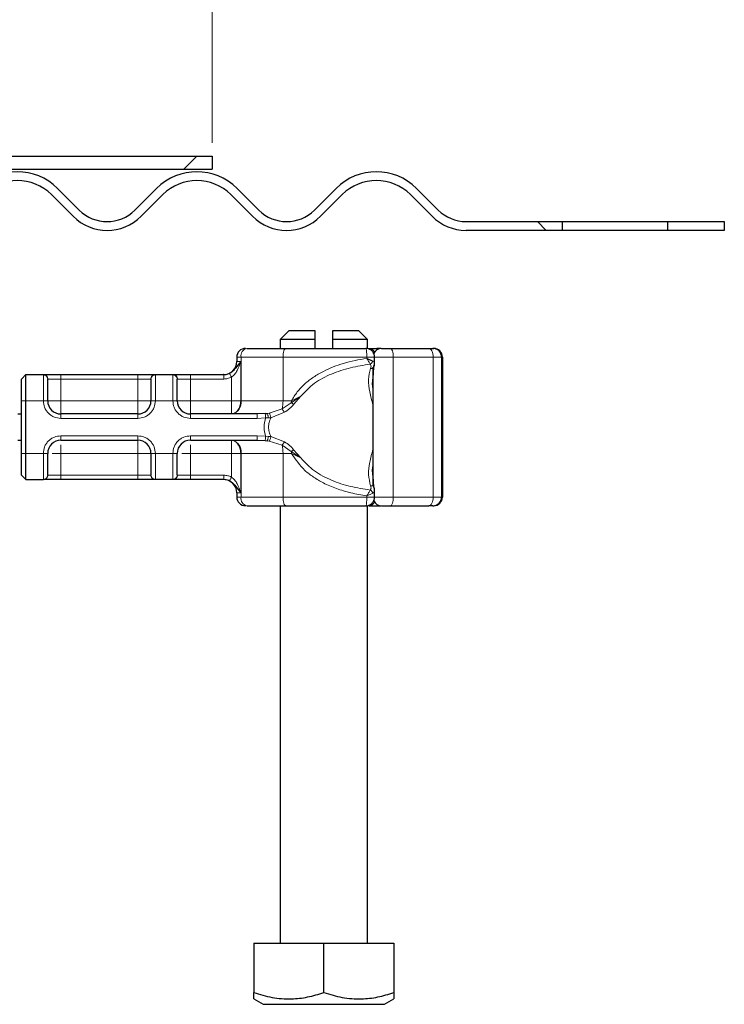
# Model space of a CAD drawing. Units: millimetres. Extents: x 0 to 420, y 0 to 297.
# Drawn here: x 372 to 388, y 218 to 240 of the extents above; entities that cross this region are included whole.
import ezdxf

# ---------------------------------------------------------------- set-up
doc = ezdxf.new("R2010")
doc.units = ezdxf.units.MM
doc.styles.add('SLDTEXTSTYLE0', font='TXT', dxfattribs={"width": 0.605})
doc.dimstyles.new('SLDDIMSTYLE0', dxfattribs={"dimtxt": 2.568319, "dimasz": 2.5, "dimexe": 0, "dimexo": 0.0625, "dimgap": 0.64208, "dimtad": 1, "dimlfac": 5, "dimrnd": 1e-09, "dimzin": 12, "dimdsep": 46, "dimtxsty": 'SLDTEXTSTYLE0', "dimsah": 1, "dimcen": 0.09, "dimadec": 0, "dimazin": 3, "dimtfac": 1, "dimtdec": 3, "dimtofl": 0, "dimtmove": 0, "dimatfit": 3, "dimfxl": 0, "dimfrac": 2, "dimtolj": 1, "dimtzin": 12, "dimarcsym": 0})
pattern_1 = [(135, (0, 0), (-13.4704, -13.4704), []), (135, (-2e-14, 4.49), (-13.4704, -13.4704), []), (135, (-3e-14, 8.98), (-13.4704, -13.4704), []), (135, (-5e-14, 13.47), (-13.4704, -13.4704), [])]

# ---------------------------------------------------------------- blocks, each defined once
blk = doc.blocks.new('_D_14')
at = {"color": 7, "linetype": 'Continuous', "lineweight": 0}
for p, q in [((366.639, 239.494), (366.639, 249.188)), ((376.639, 237.394), (376.639, 249.188)), ((366.639, 248.188), (376.639, 248.188))]:
    blk.add_line(p, q, dxfattribs=at)
at = {"color": 7, "linetype": 'Continuous', "lineweight": 18}
for points in [[(366.639, 248.188), (369.139, 247.813), (369.139, 248.563)], [(376.639, 248.188), (374.139, 248.563), (374.139, 247.813)]]:
    blk.add_solid(points, dxfattribs=at)
at = {"color": 7, "linetype": 'Continuous', "lineweight": 18, "insert": (369.679, 251.598), "char_height": 2.6458, "attachment_point": 1, "style": 'SLDTEXTSTYLE0'}
blk.add_mtext('50', dxfattribs=at)

msp = doc.modelspace()

# ---------------------------------------------------------------- hatches: boundary and pattern name
at = {"linetype": 'Continuous', "lineweight": 18}
h = msp.add_hatch(dxfattribs=at)
h.set_pattern_fill('DIN 201 Stahl und Stahlguss', style=0, pattern_type=2)
h.set_pattern_definition([(45, (0, 0), (-13.4704, 13.4704), []), (45, (4.49, 0), (-13.4704, 13.4704), []), (45, (8.98, 0), (-13.4704, 13.4704), []), (45, (13.47, 0), (-13.4704, 13.4704), [])])
edge = h.paths.add_edge_path(flags=0)
edge.add_line((366.939, 236.7939), (376.639, 236.7939))
edge.add_line((376.639, 236.7939), (376.639, 237.0939))
edge.add_line((376.639, 237.0939), (366.939, 237.0939))
edge.add_arc((366.939, 237.3939), 0.3, 180, 270, ccw=False)
edge.add_line((366.639, 237.3939), (366.639, 239.1939))
edge.add_arc((365.739, 239.1939), 0.9, 0, 90)
edge.add_line((365.739, 240.0939), (364.539, 240.0939))
edge.add_arc((364.539, 239.1939), 0.9, 90, 180)
edge.add_line((363.639, 239.1939), (363.639, 236.4939))
edge.add_arc((363.039, 236.4939), 0.6, 270, 360, ccw=False)
edge.add_line((363.039, 235.8939), (361.739, 235.8939))
edge.add_arc((361.739, 234.9939), 0.9, 90, 180)
edge.add_line((360.839, 234.9939), (360.839, 231.4689))
edge.add_spline(control_points=[(360.839, 231.4689), (360.839, 231.2425), (360.7994, 231.0129), (360.7236, 230.7995)], knot_values=[0, 0, 0, 0, 0.0033967, 0.0033967, 0.0033967, 0.0033967], weights=[1, 1, 1, 1], degree=3, periodic=0)
edge.add_ellipse((361.289, 230.5986), major_axis=(0, -0.6001), ratio=0.9997888, start_angle=250.43985, end_angle=270)
edge.add_line((360.689, 230.5986), (360.689, 228.6939))
edge.add_arc((360.389, 228.6939), 0.3, -35.65909, 0, ccw=False)
edge.add_spline(control_points=[(360.6327, 228.519), (360.6099, 228.4872), (360.5907, 228.4524), (360.5759, 228.4161), (360.5655, 228.3904), (360.5571, 228.3638), (360.5511, 228.3368), (360.5431, 228.301), (360.539, 228.2642), (360.539, 228.2276)], knot_values=[0, 0, 0, 0, 0.0005881, 0.0005881, 0.0005881, 0.0010021, 0.0010021, 0.0010021, 0.001551, 0.001551, 0.001551, 0.001551], weights=[1, 1, 1, 1, 1, 1, 1, 1, 1, 1], degree=3, periodic=0)
edge.add_line((360.539, 228.2276), (360.539, 226.1939))
edge.add_line((360.539, 226.1939), (360.839, 226.1939))
edge.add_line((360.839, 226.1939), (360.839, 228.2276))
edge.add_spline(control_points=[(360.839, 228.2276), (360.839, 228.2378), (360.8398, 228.2481), (360.8414, 228.2582), (360.8426, 228.2659), (360.8442, 228.2736), (360.8463, 228.2811), (360.8484, 228.2886), (360.8509, 228.296), (360.8539, 228.3032), (360.8568, 228.3105), (360.8602, 228.3175), (360.864, 228.3244), (360.8678, 228.3312), (360.8719, 228.3378), (360.8765, 228.3442)], knot_values=[0, 0, 0, 0, 0.0001536, 0.0001536, 0.0001536, 0.0002705, 0.0002705, 0.0002705, 0.0003875, 0.0003875, 0.0003875, 0.0005044, 0.0005044, 0.0005044, 0.0006214, 0.0006214, 0.0006214, 0.0006214], weights=[1, 1, 1, 1, 1, 1, 1, 1, 1, 1, 1, 1, 1, 1, 1, 1], degree=3, periodic=0)
edge.add_arc((360.389, 228.6939), 0.6, 324.34091, 360)
edge.add_line((360.989, 228.6939), (360.989, 231.3384))
edge.add_spline(control_points=[(360.989, 231.3384), (361.0048, 231.3502), (361.0222, 231.36), (361.0402, 231.3679), (361.0592, 231.3763), (361.079, 231.3828), (361.099, 231.3882), (361.1119, 231.3917), (361.1248, 231.3947), (361.1379, 231.3974)], knot_values=[0.0000263, 0.0000263, 0.0000263, 0.0000263, 0.0003219, 0.0003219, 0.0003219, 0.0006317, 0.0006317, 0.0006317, 0.0008302, 0.0008302, 0.0008302, 0.0008302], weights=[1, 1, 1, 1, 1, 1, 1, 1, 1, 1], degree=3, periodic=0)
edge.add_spline(control_points=[(361.1379, 231.3974), (361.1386, 231.4212), (361.139, 231.4451), (361.139, 231.4689)], knot_values=[0.0030782, 0.0030782, 0.0030782, 0.0030782, 0.0034328, 0.0034328, 0.0034328, 0.0034328], weights=[1, 1, 1, 1], degree=3, periodic=0)
edge.add_line((361.139, 231.4689), (361.139, 234.9939))
edge.add_arc((361.739, 234.9939), 0.6, 90, 180, ccw=False)
edge.add_line((361.739, 235.5939), (363.039, 235.5939))
edge.add_arc((363.039, 236.4939), 0.9, 270, 360)
edge.add_line((363.939, 236.4939), (363.939, 239.1939))
edge.add_arc((364.539, 239.1939), 0.6, 90, 180, ccw=False)
edge.add_line((364.539, 239.7939), (365.739, 239.7939))
edge.add_arc((365.739, 239.1939), 0.6, 0, 90, ccw=False)
edge.add_line((366.339, 239.1939), (366.339, 237.3939))
edge.add_arc((366.939, 237.3939), 0.6, 180, 270)
h = msp.add_hatch(dxfattribs=at)
h.set_pattern_fill('DIN 201 Stahl und Stahlguss', angle=90, style=0, pattern_type=2)
h.set_pattern_definition(pattern_1)
edge = h.paths.add_edge_path(flags=0)
edge.add_line((371.2667, 236.3525), (370.7717, 235.8575))
edge.add_arc((370.1353, 236.4939), 0.9, 270, 315, ccw=False)
edge.add_line((370.1353, 235.5939), (361.739, 235.5939))
edge.add_line((361.739, 235.5939), (361.739, 235.3939))
edge.add_line((361.739, 235.3939), (370.1353, 235.3939))
edge.add_arc((370.1353, 236.4939), 1.1, 270, 315)
edge.add_line((370.9132, 235.7161), (371.4081, 236.2111))
edge.add_arc((372.1859, 235.4333), 1.1, 45, 135, ccw=False)
edge.add_line((372.9638, 236.2111), (373.4587, 235.7161))
edge.add_arc((374.2366, 236.4939), 1.1, 225, 315)
edge.add_line((375.0144, 235.7161), (375.5094, 236.2111))
edge.add_arc((376.2872, 235.4333), 1.1, 45, 135, ccw=False)
edge.add_line((377.065, 236.2111), (377.56, 235.7161))
edge.add_arc((378.3378, 236.4939), 1.1, 225, 315)
edge.add_line((379.1156, 235.7161), (379.6106, 236.2111))
edge.add_arc((380.3884, 235.4333), 1.1, 45, 135, ccw=False)
edge.add_line((381.1662, 236.2111), (381.6612, 235.7161))
edge.add_arc((382.439, 236.4939), 1.1, 225, 270)
edge.add_line((382.439, 235.3939), (384.639, 235.3939))
edge.add_line((384.639, 235.3939), (384.639, 235.5939))
edge.add_line((384.639, 235.5939), (382.439, 235.5939))
edge.add_arc((382.439, 236.4939), 0.9, 225, 270, ccw=False)
edge.add_line((381.8026, 235.8575), (381.3076, 236.3525))
edge.add_arc((380.3884, 235.4333), 1.3, 45, 135)
edge.add_line((379.4691, 236.3525), (378.9742, 235.8575))
edge.add_arc((378.3378, 236.4939), 0.9, 225, 315, ccw=False)
edge.add_line((377.7014, 235.8575), (377.2064, 236.3525))
edge.add_arc((376.2872, 235.4333), 1.3, 45, 135)
edge.add_line((375.3679, 236.3525), (374.873, 235.8575))
edge.add_arc((374.2366, 236.4939), 0.9, 225, 315, ccw=False)
edge.add_line((373.6002, 235.8575), (373.1052, 236.3525))
edge.add_arc((372.1859, 235.4333), 1.3, 45, 135)
h = msp.add_hatch(dxfattribs=at)
h.set_pattern_fill('DIN 201 Stahl und Stahlguss', angle=90, style=0, pattern_type=2)
h.set_pattern_definition(pattern_1)
h.paths.add_polyline_path([(388.339, 235.5939), (387.039, 235.5939), (387.039, 235.3939), (388.339, 235.3939)], flags=0)

# ---------------------------------------------------------------- linework, layer by layer
at = {"color": 7, "linetype": 'Continuous', "lineweight": 25}
for p, q in [((366.939, 237.0939), (376.639, 237.0939)), ((376.639, 237.0939), (376.639, 236.7939)), ((366.939, 236.7939), (376.639, 236.7939)), ((373.4587, 235.7161), (372.9638, 236.2111)), ((373.1052, 236.3525), (373.6002, 235.8575)), ((374.873, 235.8575), (375.3679, 236.3525)), ((375.5094, 236.2111), (375.0144, 235.7161)), ((377.56, 235.7161), (377.065, 236.2111)), ((377.2064, 236.3525), (377.7014, 235.8575)), ((378.9742, 235.8575), (379.4691, 236.3525)), ((379.6106, 236.2111), (379.1156, 235.7161)), ((381.6612, 235.7161), (381.1662, 236.2111)), ((381.3076, 236.3525), (381.8026, 235.8575)), ((382.439, 235.5939), (384.639, 235.5939)), ((384.639, 235.3939), (384.639, 235.5939)), ((384.639, 235.5939), (387.039, 235.5939)), ((387.039, 235.5939), (387.039, 235.3939)), ((387.039, 235.5939), (388.339, 235.5939)), ((388.339, 235.5939), (388.339, 235.3939)), ((384.639, 235.3939), (382.439, 235.3939)), ((387.039, 235.3939), (384.639, 235.3939)), ((388.339, 235.3939), (387.039, 235.3939)), ((378.389, 233.0939), (378.189, 232.8939)), ((378.989, 233.0939), (378.389, 233.0939)), ((378.989, 232.8939), (378.989, 233.0939)), ((379.389, 233.0939), (379.389, 232.8939)), ((379.989, 233.0939), (379.389, 233.0939)), ((380.189, 232.8939), (379.989, 233.0939)), ((378.189, 232.8939), (378.189, 232.6939)), ((378.989, 232.8939), (378.189, 232.8939)), ((378.989, 232.6939), (378.989, 232.8939)), ((379.389, 232.8939), (379.389, 232.6939)), ((380.189, 232.8939), (379.389, 232.8939)), ((380.189, 232.6897), (380.189, 232.8939)), ((380.4931, 232.6939), (380.4021, 232.6939)), ((380.7077, 232.6939), (381.5852, 232.6939)), ((380.7261, 232.6939), (380.8184, 232.6939)), ((381.6801, 232.6939), (381.6987, 232.6939)), ((377.199, 232.4939), (377.199, 232.3939)), ((380.3489, 232.3515), (380.3489, 232.4939)), ((381.8987, 232.4939), (381.8987, 229.2939)), ((380.3251, 232.2564), (380.307, 232.0107)), ((380.3078, 232.2683), (380.3078, 229.5427)), ((372.279, 231.9939), (372.379, 232.0939)), ((372.279, 231.4939), (372.279, 231.9939)), ((372.379, 231.4939), (372.379, 232.0939)), ((372.379, 232.0939), (372.7851, 232.0939)), ((373.179, 232.0939), (374.939, 232.0939)), ((375.3329, 232.0939), (375.7451, 232.0939)), ((376.139, 232.0939), (376.8996, 232.0939)), ((376.8996, 232.0939), (376.899, 232.0939)), ((372.279, 230.2939), (372.279, 231.4939)), ((372.379, 230.2939), (372.379, 231.4939)), ((372.1991, 231.1939), (372.279, 231.1939)), ((374.939, 231.1939), (373.179, 231.1939)), ((377.6658, 231.1939), (376.139, 231.1939)), ((377.849, 231.2017), (377.6658, 231.1939)), ((377.849, 231.2017), (377.8954, 231.2064)), ((381.8821, 231.097), (381.8833, 231.097)), ((381.8896, 231.1636), (381.8877, 231.1636)), ((381.8878, 231.169), (381.8914, 231.169)), ((381.8914, 231.169), (381.8907, 231.0605)), ((381.8954, 231.1636), (381.8936, 231.1636)), ((372.1991, 230.5939), (372.279, 230.5939)), ((373.179, 230.5939), (374.939, 230.5939)), ((376.139, 230.5939), (377.6658, 230.5939)), ((377.6658, 230.5939), (377.849, 230.5862)), ((377.849, 230.5862), (377.8954, 230.5814)), ((381.8821, 230.607), (381.8812, 230.607)), ((381.8823, 230.788), (381.8814, 230.788)), ((381.8821, 230.607), (381.882, 230.4433)), ((381.8845, 230.607), (381.8821, 230.607)), ((381.8842, 230.788), (381.8823, 230.788)), ((381.8845, 230.4433), (381.8845, 230.607)), ((381.8877, 230.6243), (381.8896, 230.6243)), ((381.8899, 230.6339), (381.8915, 230.6339)), ((381.8907, 230.737), (381.8915, 230.6339)), ((381.8936, 230.6243), (381.8954, 230.6243)), ((381.882, 230.4433), (381.8811, 230.4433)), ((381.8855, 230.4433), (381.8845, 230.4433)), ((372.279, 229.7939), (372.279, 230.2939)), ((372.379, 229.6939), (372.379, 230.2939)), ((372.279, 229.7939), (372.379, 229.6939)), ((372.379, 229.6939), (372.7851, 229.6939)), ((374.939, 229.6939), (373.179, 229.6939)), ((375.7451, 229.6939), (375.3329, 229.6939)), ((376.8996, 229.6939), (376.139, 229.6939)), ((380.3072, 229.7743), (380.3252, 229.5311)), ((377.199, 229.3939), (377.199, 229.2939)), ((380.3489, 229.2939), (380.3489, 229.4364)), ((378.189, 229.0939), (378.189, 219.0939)), ((380.189, 219.0939), (380.189, 229.0939)), ((380.4021, 229.0939), (380.4931, 229.0939)), ((380.7077, 229.0939), (381.5852, 229.0939)), ((381.6801, 229.0939), (381.6987, 229.0939)), ((377.5869, 219.0939), (377.5869, 217.961)), ((377.5869, 219.0939), (379.189, 219.0939)), ((379.189, 217.961), (379.189, 219.0939)), ((379.189, 219.0939), (380.7911, 219.0939)), ((380.7911, 219.0939), (380.7911, 217.961)), ((377.5869, 217.8179), (377.8015, 217.6939)), ((380.5765, 217.6939), (380.7911, 217.8179)), ((377.8015, 217.6939), (380.5765, 217.6939))]:
    msp.add_line(p, q, dxfattribs=at)
at = {"color": 8, "linetype": 'Continuous', "lineweight": 18}
for p, q in [((380.4967, 232.6936), (380.4931, 232.6939)), ((377.2962, 232.4939), (377.199, 232.4939)), ((377.199, 232.3939), (377.2885, 232.3939)), ((377.2885, 232.3939), (377.2885, 231.4939)), ((378.2557, 232.4939), (377.2962, 232.4939)), ((377.2962, 231.4939), (377.2962, 232.4939)), ((378.2557, 231.4939), (378.2557, 232.4939)), ((380.1693, 232.4939), (378.2557, 232.4939)), ((380.1693, 232.4939), (380.1693, 232.4675)), ((380.7743, 232.4939), (380.3489, 232.4939)), ((380.7743, 229.2939), (380.7743, 232.4939)), ((380.7743, 232.4939), (381.6903, 232.4939)), ((381.6903, 232.4939), (381.6903, 229.2939)), ((381.8801, 232.4939), (381.6903, 232.4939)), ((381.8801, 232.4939), (381.8801, 229.2939)), ((381.8987, 232.4939), (381.8801, 232.4939)), ((372.779, 232.0881), (372.7851, 232.0939)), ((372.779, 231.4939), (372.779, 232.0881)), ((372.8836, 231.9939), (372.879, 231.989)), ((372.8836, 231.9939), (373.179, 231.9939)), ((373.179, 232.0939), (373.179, 231.9939)), ((373.179, 231.9939), (373.179, 231.4939)), ((373.179, 231.9939), (374.939, 231.9939)), ((374.939, 232.0939), (374.939, 231.9939)), ((374.939, 231.9939), (375.2344, 231.9939)), ((374.939, 231.4939), (374.939, 231.9939)), ((375.239, 231.989), (375.2344, 231.9939)), ((375.3329, 232.0939), (375.339, 232.0881)), ((375.339, 232.0881), (375.339, 231.4939)), ((375.739, 232.0881), (375.7451, 232.0939)), ((375.739, 231.4939), (375.739, 232.0881)), ((375.839, 231.989), (375.8436, 231.9939)), ((375.8436, 231.9939), (376.139, 231.9939)), ((376.139, 232.0939), (376.139, 231.9939)), ((376.139, 231.9939), (376.139, 231.4939)), ((376.139, 231.9939), (376.8996, 231.9939)), ((377.078, 231.4939), (377.078, 232.0358)), ((372.279, 231.4939), (372.379, 231.4939)), ((372.379, 231.4939), (372.779, 231.4939)), ((372.779, 231.4939), (372.879, 231.4939)), ((373.179, 231.4939), (374.939, 231.4939)), ((375.339, 231.4939), (375.239, 231.4939)), ((375.739, 231.4939), (375.339, 231.4939)), ((375.839, 231.4939), (375.739, 231.4939)), ((376.139, 231.4939), (377.078, 231.4939)), ((377.2885, 231.4939), (377.2962, 231.4939)), ((377.2962, 231.4939), (378.2557, 231.4939)), ((378.2557, 231.4939), (378.4461, 231.4939)), ((378.4453, 231.4519), (378.6608, 231.5998)), ((378.4461, 231.4939), (378.4453, 231.4519)), ((378.6608, 231.5998), (378.4461, 231.4939)), ((378.499, 231.412), (378.6608, 231.5998)), ((377.9395, 231.2135), (378.2347, 231.3102)), ((378.2347, 231.3102), (378.4453, 231.4519)), ((373.179, 231.0939), (373.179, 231.1939)), ((374.939, 231.0939), (373.179, 231.0939)), ((374.939, 231.0939), (374.939, 231.1939)), ((376.139, 231.0939), (376.139, 231.1939)), ((377.6658, 231.0939), (376.139, 231.0939)), ((377.8589, 231.1042), (377.6658, 231.0939)), ((377.8589, 231.1042), (377.9213, 231.1055)), ((377.9395, 231.2135), (377.8954, 231.2064)), ((377.9213, 231.1055), (377.9801, 231.1092)), ((377.9801, 231.1092), (378.2866, 231.2321)), ((373.179, 230.6939), (374.939, 230.6939)), ((373.179, 230.6939), (373.179, 230.5939)), ((374.939, 230.6939), (374.939, 230.5939)), ((376.139, 230.6939), (377.6658, 230.6939)), ((376.139, 230.6939), (376.139, 230.5939)), ((377.6658, 230.6939), (377.8589, 230.6836)), ((377.9213, 230.6824), (377.8589, 230.6836)), ((377.8954, 230.5814), (377.9395, 230.5744)), ((377.9801, 230.6787), (377.9213, 230.6824)), ((378.2866, 230.5558), (377.9801, 230.6787)), ((378.2347, 230.4776), (377.9395, 230.5744)), ((378.4453, 230.3359), (378.2347, 230.4776)), ((378.6608, 230.1881), (378.499, 230.3759)), ((372.279, 230.2939), (372.379, 230.2939)), ((372.379, 230.2939), (372.779, 230.2939)), ((372.779, 229.6998), (372.779, 230.2939)), ((372.779, 230.2939), (372.879, 230.2939)), ((373.179, 230.2939), (373.179, 229.7939)), ((374.939, 230.2939), (373.179, 230.2939)), ((374.939, 229.7939), (374.939, 230.2939)), ((375.239, 230.2939), (375.339, 230.2939)), ((375.339, 230.2939), (375.739, 230.2939)), ((375.339, 230.2939), (375.339, 229.6998)), ((375.739, 229.6998), (375.739, 230.2939)), ((375.839, 230.2939), (375.739, 230.2939)), ((377.078, 230.2939), (376.139, 230.2939)), ((376.139, 230.2939), (376.139, 229.7939)), ((377.078, 229.7521), (377.078, 230.2939)), ((377.2962, 230.2939), (377.2885, 230.2939)), ((377.2885, 230.2939), (377.2885, 229.3939)), ((378.2557, 230.2939), (377.2962, 230.2939)), ((377.2962, 230.2939), (377.2962, 229.2939)), ((378.2557, 230.2939), (378.2557, 229.2939)), ((378.4461, 230.2939), (378.2557, 230.2939)), ((378.6608, 230.1881), (378.4453, 230.3359)), ((378.4461, 230.2939), (378.6608, 230.1881)), ((372.7851, 229.6939), (372.779, 229.6998)), ((372.8836, 229.7939), (372.879, 229.7988)), ((373.179, 229.7939), (372.8836, 229.7939)), ((373.179, 229.6939), (373.179, 229.7939)), ((374.939, 229.7939), (373.179, 229.7939)), ((375.2344, 229.7939), (374.939, 229.7939)), ((374.939, 229.6939), (374.939, 229.7939)), ((375.2344, 229.7939), (375.239, 229.7988)), ((375.339, 229.6998), (375.3329, 229.6939)), ((375.7451, 229.6939), (375.739, 229.6998)), ((375.839, 229.7988), (375.8436, 229.7939)), ((376.139, 229.7939), (375.8436, 229.7939)), ((376.139, 229.6939), (376.139, 229.7939)), ((376.8996, 229.7939), (376.139, 229.7939)), ((377.2885, 229.3939), (377.199, 229.3939)), ((377.199, 229.2939), (377.2962, 229.2939)), ((378.2557, 229.2939), (377.2962, 229.2939)), ((380.1693, 229.2939), (378.2557, 229.2939)), ((380.1693, 229.2939), (380.1693, 229.3204)), ((380.3489, 229.2939), (380.7743, 229.2939)), ((381.6903, 229.2939), (380.7743, 229.2939)), ((381.6903, 229.2939), (381.8801, 229.2939)), ((381.8801, 229.2939), (381.8987, 229.2939)), ((380.4967, 229.0942), (380.4931, 229.0939))]:
    msp.add_line(p, q, dxfattribs=at)
at = {"color": 8, "linetype": 'Continuous', "lineweight": 18, "flags": 128}
for points in [[(378.3223, 232.6939), (378.3093, 232.6901), (378.2968, 232.6787), (378.2853, 232.6602), (378.2752, 232.6354), (378.2669, 232.605), (378.2607, 232.5705), (378.257, 232.533), (378.2557, 232.4939)], [(380.7077, 232.6939), (380.7207, 232.6901), (380.7332, 232.6787), (380.7447, 232.6602), (380.7548, 232.6354), (380.7631, 232.605), (380.7693, 232.5705), (380.7731, 232.533), (380.7743, 232.4939)], [(381.6903, 232.4939), (381.6882, 232.533), (381.6823, 232.5705), (381.6725, 232.605), (381.6595, 232.6354), (381.6435, 232.6602), (381.6254, 232.6787), (381.6057, 232.6901), (381.5852, 232.6939)], [(378.2557, 229.2939), (378.257, 229.2549), (378.2607, 229.2174), (378.2669, 229.1828), (378.2752, 229.1525), (378.2853, 229.1276), (378.2968, 229.1092), (378.3093, 229.0978), (378.3223, 229.0939)], [(380.7743, 229.2939), (380.7731, 229.2549), (380.7693, 229.2174), (380.7631, 229.1828), (380.7548, 229.1525), (380.7447, 229.1276), (380.7332, 229.1092), (380.7207, 229.0978), (380.7077, 229.0939)], [(381.5852, 229.0939), (381.6057, 229.0978), (381.6254, 229.1092), (381.6435, 229.1276), (381.6595, 229.1525), (381.6725, 229.1828), (381.6823, 229.2174), (381.6882, 229.2549), (381.6903, 229.2939)]]:
    msp.add_lwpolyline(points, dxfattribs=at)
at = {"color": 7, "linetype": 'Continuous', "lineweight": 25, "flags": 128}
for points in [[(381.8915, 230.6339), (381.8908, 230.507), (381.8899, 230.4465), (381.8889, 230.463), (381.8881, 230.5535), (381.8875, 230.7026), (381.8873, 230.8845), (381.8875, 231.0681), (381.888, 231.2217), (381.8888, 231.319), (381.8898, 231.3432), (381.8907, 231.2902), (381.8914, 231.169)], [(381.8954, 231.3446), (381.8963, 231.3103), (381.8971, 231.2126), (381.8976, 231.0664), (381.8977, 230.8939), (381.8976, 230.7215), (381.8971, 230.5753), (381.8963, 230.4776), (381.8954, 230.4433), (381.8946, 230.4776), (381.8938, 230.5753), (381.8933, 230.7215), (381.8931, 230.8939), (381.8933, 231.0664), (381.8938, 231.2126), (381.8946, 231.3103), (381.8954, 231.3446)], [(381.8907, 231.0605), (381.8902, 231.132), (381.8897, 231.1629), (381.8891, 231.1478), (381.8886, 231.0893), (381.8883, 230.9975), (381.8882, 230.8879), (381.8883, 230.7794), (381.8887, 230.6905), (381.8892, 230.6363), (381.8897, 230.6261), (381.8903, 230.6617), (381.8907, 230.737)], [(381.8954, 231.1636), (381.896, 231.1431), (381.8964, 231.0846), (381.8967, 230.9971), (381.8968, 230.8939), (381.8967, 230.7907), (381.8964, 230.7033), (381.896, 230.6448), (381.8954, 230.6243), (381.8949, 230.6448), (381.8945, 230.7033), (381.8942, 230.7907), (381.8941, 230.8939), (381.8942, 230.9971), (381.8945, 231.0846), (381.8949, 231.1431), (381.8954, 231.1636)]]:
    msp.add_lwpolyline(points, dxfattribs=at)
at = {"color": 7, "linetype": 'Continuous', "lineweight": 25}
for centre, radius, start, end in [((372.1859, 235.4333), 1.3, 45, 135), ((376.2872, 235.4333), 1.3, 45, 135), ((380.3884, 235.4333), 1.3, 45, 135), ((372.1859, 235.4333), 1.1, 45, 135), ((376.2872, 235.4333), 1.1, 45, 135), ((380.3884, 235.4333), 1.1, 45, 135), ((374.2366, 236.4939), 0.9, 225, 315), ((378.3378, 236.4939), 0.9, 225, 315), ((382.439, 236.4939), 0.9, 225, 270), ((374.2366, 236.4939), 1.1, 225, 315), ((378.3378, 236.4939), 1.1, 225, 315), ((382.439, 236.4939), 1.1, 225, 270), ((377.399, 232.4939), 0.2, 90, 180), ((380.5078, 232.4939), 0.2, 90, 154.86026), ((381.6801, 232.4939), 0.2, 359.99963, 89.99963), ((381.6987, 232.4939), 0.2, 359.99963, 89.99963), ((376.899, 232.3939), 0.3, 270, 0), ((373.179, 231.4939), 0.3, 180, 270), ((374.939, 231.4939), 0.3, 270, 0), ((376.139, 231.4939), 0.3, 180, 270), ((538.065, 230.5195), 156.1839, 179.696375, 180.02796), ((225.7016, 230.5195), 156.1839, 359.97204, 0.303625), ((500.9005, 230.5792), 119.0184, 179.750726, 179.89947), ((262.866, 230.5792), 119.0184, 0.10053, 0.249274), ((373.179, 230.2939), 0.3, 90, 180), ((374.939, 230.2939), 0.3, 0, 90), ((376.139, 230.2939), 0.3, 90, 180), ((376.899, 229.3939), 0.3, 0, 90), ((377.399, 229.2939), 0.2, 180, 270), ((381.6801, 229.2939), 0.2, 270.00037, 0.00037), ((381.6987, 229.2939), 0.2, 270.00037, 0.00037), ((380.5078, 229.2939), 0.2, 205.50873, 270)]:
    msp.add_arc(centre, radius, start, end, dxfattribs=at)
at = {"color": 8, "linetype": 'Continuous', "lineweight": 18}
for centre, radius, start, end in [((377.4716, 232.5211), 0.1775, 103.08155, 188.80107), ((380.2096, 232.5429), 0.1513, 26.44467, 86.85155), ((380.396, 232.6565), 0.0379, 33.11539, 80.83656), ((377.0332, 231.4532), 0.2662, 283.08155, 8.80107), ((377.501, 231.4869), 0.7547, 346.4594, 0.53322), ((377.0332, 230.3347), 0.2662, 351.19893, 76.91845), ((377.501, 230.301), 0.7547, 359.46678, 13.5406), ((377.4202, 230.294), 1.026, 359.9958, 2.34261), ((377.4716, 229.2668), 0.1775, 171.19893, 256.91845), ((380.2108, 229.2431), 0.1494, 272.71862, 333.98516), ((380.396, 229.1313), 0.0379, 279.16344, 326.88461)]:
    msp.add_arc(centre, radius, start, end, dxfattribs=at)
at = {"color": 7, "linetype": 'Continuous', "lineweight": 25}
for points in [[(377.4314, 232.6939), (377.5664, 232.6939), (377.8363, 232.6939), (378.1603, 232.6939), (378.3223, 232.6939)], [(378.3223, 232.6939), (378.6207, 232.6939), (379.2175, 232.6939), (379.8385, 232.6939), (380.1489, 232.6939)], [(380.2179, 232.6939), (380.244, 232.6939), (380.2961, 232.6939), (380.3667, 232.6939), (380.4021, 232.6939)], [(377.4314, 229.0939), (377.5664, 229.0939), (377.8363, 229.0939), (378.1603, 229.0939), (378.3223, 229.0939)], [(378.3223, 229.0939), (378.6207, 229.0939), (379.2175, 229.0939), (379.8385, 229.0939), (380.1489, 229.0939)], [(380.2179, 229.0939), (380.244, 229.0939), (380.2961, 229.0939), (380.3667, 229.0939), (380.4021, 229.0939)]]:
    msp.add_open_spline(points, degree=3, dxfattribs=at)
at = {"color": 8, "linetype": 'Continuous', "lineweight": 18}
for points in [[(380.1693, 232.4939), (380.169, 232.5201), (380.1683, 232.5726), (380.1636, 232.6387), (380.1569, 232.6849), (380.1516, 232.6909), (380.1489, 232.6939)], [(372.879, 231.989), (372.8775, 232.002), (372.8745, 232.028), (372.8514, 232.0607), (372.8183, 232.0836), (372.7921, 232.0866), (372.779, 232.0881)], [(372.7851, 232.0939), (372.798, 232.0924), (372.8238, 232.0894), (372.8564, 232.0663), (372.8792, 232.0332), (372.8821, 232.007), (372.8836, 231.9939)], [(375.2344, 231.9939), (375.2359, 232.007), (375.2388, 232.0332), (375.2616, 232.0663), (375.2942, 232.0894), (375.32, 232.0924), (375.3329, 232.0939)], [(375.339, 232.0881), (375.3259, 232.0866), (375.2997, 232.0836), (375.2666, 232.0607), (375.2435, 232.028), (375.2405, 232.002), (375.239, 231.989)], [(375.839, 231.989), (375.8375, 232.002), (375.8345, 232.028), (375.8114, 232.0607), (375.7783, 232.0836), (375.7521, 232.0866), (375.739, 232.0881)], [(375.7451, 232.0939), (375.758, 232.0924), (375.7838, 232.0894), (375.8164, 232.0663), (375.8392, 232.0332), (375.8421, 232.007), (375.8436, 231.9939)], [(376.8996, 231.9939), (376.8996, 232.007), (376.8996, 232.0332), (376.8996, 232.0663), (376.8996, 232.0894), (376.8996, 232.0924), (376.8996, 232.0939)], [(373.179, 231.4939), (373.1397, 231.4939), (373.0611, 231.4939), (372.9619, 231.4939), (372.8925, 231.4939), (372.8835, 231.4939), (372.879, 231.4939)], [(373.179, 231.1939), (373.179, 231.1984), (373.179, 231.2075), (373.179, 231.2768), (373.179, 231.376), (373.179, 231.4546), (373.179, 231.4939)], [(375.239, 231.4939), (375.2345, 231.4939), (375.2255, 231.4939), (375.1561, 231.4939), (375.0569, 231.4939), (374.9783, 231.4939), (374.939, 231.4939)], [(374.939, 231.1939), (374.939, 231.1984), (374.939, 231.2075), (374.939, 231.2768), (374.939, 231.376), (374.939, 231.4546), (374.939, 231.4939)], [(376.139, 231.4939), (376.0997, 231.4939), (376.0211, 231.4939), (375.9219, 231.4939), (375.8525, 231.4939), (375.8435, 231.4939), (375.839, 231.4939)], [(376.139, 231.1939), (376.139, 231.1984), (376.139, 231.2075), (376.139, 231.2768), (376.139, 231.376), (376.139, 231.4546), (376.139, 231.4939)], [(377.078, 231.4939), (377.0974, 231.4939), (377.1363, 231.4939), (377.1924, 231.4939), (377.2446, 231.4939), (377.2739, 231.4939), (377.2885, 231.4939)], [(377.2885, 231.4939), (377.2853, 231.4546), (377.279, 231.376), (377.2303, 231.2768), (377.1607, 231.2075), (377.1056, 231.1984), (377.078, 231.1939)], [(377.078, 231.4939), (377.078, 231.4546), (377.078, 231.376), (377.078, 231.2768), (377.078, 231.2075), (377.078, 231.1984), (377.078, 231.1939)], [(377.6658, 231.0939), (377.6658, 231.107), (377.6658, 231.1332), (377.6658, 231.1663), (377.6658, 231.1894), (377.6658, 231.1924), (377.6658, 231.1939)], [(377.8589, 230.6836), (377.8411, 230.7537), (377.8053, 230.8939), (377.8411, 231.0341), (377.8589, 231.1042)], [(374.939, 230.2939), (374.939, 230.3332), (374.939, 230.4119), (374.939, 230.511), (374.939, 230.5804), (374.939, 230.5894), (374.939, 230.5939)], [(377.078, 230.5939), (377.078, 230.5894), (377.078, 230.5804), (377.078, 230.511), (377.078, 230.4119), (377.078, 230.3332), (377.078, 230.2939)], [(377.078, 230.5939), (377.1056, 230.5894), (377.1607, 230.5804), (377.2303, 230.511), (377.279, 230.4119), (377.2853, 230.3332), (377.2885, 230.2939)], [(377.6658, 230.5939), (377.6658, 230.5954), (377.6658, 230.5984), (377.6658, 230.6216), (377.6658, 230.6546), (377.6658, 230.6808), (377.6658, 230.6939)], [(374.939, 230.2939), (374.9783, 230.2939), (375.0569, 230.2939), (375.1561, 230.2939), (375.2255, 230.2939), (375.2345, 230.2939), (375.239, 230.2939)], [(377.078, 230.2939), (377.0974, 230.2939), (377.1363, 230.2939), (377.1924, 230.2939), (377.2446, 230.2939), (377.2739, 230.2939), (377.2885, 230.2939)], [(372.779, 229.6998), (372.7921, 229.7013), (372.8183, 229.7043), (372.8514, 229.7272), (372.8745, 229.7599), (372.8775, 229.7858), (372.879, 229.7988)], [(372.8836, 229.7939), (372.8821, 229.7808), (372.8792, 229.7546), (372.8564, 229.7216), (372.8238, 229.6984), (372.798, 229.6954), (372.7851, 229.6939)], [(375.3329, 229.6939), (375.32, 229.6954), (375.2942, 229.6984), (375.2616, 229.7216), (375.2388, 229.7546), (375.2359, 229.7808), (375.2344, 229.7939)], [(375.239, 229.7988), (375.2405, 229.7858), (375.2435, 229.7599), (375.2666, 229.7272), (375.2997, 229.7043), (375.3259, 229.7013), (375.339, 229.6998)], [(375.739, 229.6998), (375.7521, 229.7013), (375.7783, 229.7043), (375.8114, 229.7272), (375.8345, 229.7599), (375.8375, 229.7858), (375.839, 229.7988)], [(375.8436, 229.7939), (375.8421, 229.7808), (375.8392, 229.7546), (375.8164, 229.7216), (375.7838, 229.6984), (375.758, 229.6954), (375.7451, 229.6939)], [(376.8996, 229.6939), (376.8996, 229.6954), (376.8996, 229.6984), (376.8996, 229.7216), (376.8996, 229.7546), (376.8996, 229.7808), (376.8996, 229.7939)], [(380.1693, 229.2939), (380.169, 229.2677), (380.1683, 229.2153), (380.1636, 229.1492), (380.1569, 229.103), (380.1516, 229.0969), (380.1489, 229.0939)]]:
    msp.add_open_spline(points, degree=3, dxfattribs=at)
at = {"color": 7, "linetype": 'Continuous', "lineweight": 25}
for points, knots in [([(380.2904, 232.6354), (380.27, 232.6514), (380.239, 232.676), (380.1884, 232.6923), (380.1619, 232.6916), (380.1489, 232.6913)], [0, 0, 0, 0, 0.4935098, 0.752248, 1, 1, 1, 1]), ([(380.3469, 232.4941), (380.3475, 232.4983), (380.3512, 232.5208), (380.3387, 232.5613), (380.3181, 232.6048), (380.2982, 232.6268), (380.2904, 232.6354)], [0, 0, 0, 0, 0.08133216, 0.43427261, 0.77878348, 1, 1, 1, 1]), ([(380.5085, 232.6939), (380.509, 232.6939), (380.5101, 232.6939), (380.5249, 232.6939), (380.5498, 232.6939), (380.5839, 232.6939), (380.6247, 232.6939), (380.6675, 232.6939), (380.6943, 232.6939), (380.7077, 232.6939)], [0, 0, 0, 0, 0.1238537, 0.2641349, 0.4047881, 0.5574263, 0.7104371, 0.8551282, 1, 1, 1, 1]), ([(381.5852, 232.6939), (381.5989, 232.6939), (381.6264, 232.6939), (381.656, 232.6939), (381.6763, 232.6939), (381.6788, 232.6939), (381.6801, 232.6939)], [0, 0, 0, 0, 0.2498654, 0.4999913, 0.7498656, 1, 1, 1, 1]), ([(377.2885, 232.3939), (377.2506, 232.3436), (377.1962, 232.2712), (377.1223, 232.1864), (377.0739, 232.1475), (377.047, 232.1327), (377.0336, 232.1253)], [0, 0, 0, 0, 0.5432892, 0.7812437, 0.8906704, 1, 1, 1, 1]), ([(380.1693, 232.4675), (380.1953, 232.4562), (380.2357, 232.4388), (380.2812, 232.4179), (380.2997, 232.409), (380.3085, 232.4047)], [0, 0, 0, 0, 0.4901374, 0.7599921, 1, 1, 1, 1]), ([(380.3276, 232.2597), (380.3285, 232.2607), (380.3321, 232.2652), (380.3344, 232.2752), (380.3344, 232.2889), (380.3305, 232.2986), (380.3286, 232.3035)], [0, 0, 0, 0, 0.0908609, 0.3940248, 0.6969932, 1, 1, 1, 1]), ([(380.328, 232.2595), (380.3345, 232.2758), (380.3473, 232.3085), (380.3483, 232.3393), (380.3489, 232.3547)], [0, 0, 0, 0, 0.500387, 1, 1, 1, 1]), ([(372.7851, 232.0939), (372.7974, 232.0939), (372.8226, 232.0939), (372.917, 232.0939), (373.0408, 232.0939), (373.1339, 232.0939), (373.179, 232.0939)], [0, 0, 0, 0, 0.2422355, 0.5, 0.7577645, 1, 1, 1, 1]), ([(372.879, 231.4939), (372.879, 231.5516), (372.879, 231.6709), (372.879, 231.8287), (372.879, 231.9467), (372.879, 231.9752), (372.879, 231.989)], [0, 0, 0, 0, 0.2418289, 0.5, 0.7581711, 1, 1, 1, 1]), ([(374.939, 232.0939), (374.9841, 232.0939), (375.0772, 232.0939), (375.201, 232.0939), (375.2954, 232.0939), (375.3206, 232.0939), (375.3329, 232.0939)], [0, 0, 0, 0, 0.2422355, 0.5, 0.7577645, 1, 1, 1, 1]), ([(375.239, 231.989), (375.239, 231.9752), (375.239, 231.9467), (375.239, 231.8287), (375.239, 231.6709), (375.239, 231.5516), (375.239, 231.4939)], [0, 0, 0, 0, 0.2418289, 0.5, 0.7581711, 1, 1, 1, 1]), ([(375.7451, 232.0939), (375.7574, 232.0939), (375.7826, 232.0939), (375.877, 232.0939), (376.0008, 232.0939), (376.0939, 232.0939), (376.139, 232.0939)], [0, 0, 0, 0, 0.2422355, 0.5, 0.7577645, 1, 1, 1, 1]), ([(375.839, 231.4939), (375.839, 231.5516), (375.839, 231.6709), (375.839, 231.8287), (375.839, 231.9467), (375.839, 231.9752), (375.839, 231.989)], [0, 0, 0, 0, 0.2418289, 0.5, 0.7581711, 1, 1, 1, 1]), ([(378.499, 231.412), (378.4889, 231.4193), (378.4708, 231.4323), (378.4531, 231.4459), (378.4453, 231.4519)], [0, 0, 0, 0, 0.5594506, 1, 1, 1, 1]), ([(378.499, 230.3759), (378.4889, 230.3686), (378.4708, 230.3555), (378.4531, 230.3419), (378.4453, 230.3359)], [0, 0, 0, 0, 0.55945062, 1, 1, 1, 1]), ([(372.879, 229.7988), (372.879, 229.8126), (372.879, 229.8412), (372.879, 229.9592), (372.879, 230.1169), (372.879, 230.2362), (372.879, 230.2939)], [0, 0, 0, 0, 0.24182894, 0.5, 0.75817106, 1, 1, 1, 1]), ([(375.239, 230.2939), (375.239, 230.2362), (375.239, 230.1169), (375.239, 229.9592), (375.239, 229.8412), (375.239, 229.8126), (375.239, 229.7988)], [0, 0, 0, 0, 0.2418289, 0.5, 0.7581711, 1, 1, 1, 1]), ([(375.839, 229.7988), (375.839, 229.8126), (375.839, 229.8412), (375.839, 229.9592), (375.839, 230.1169), (375.839, 230.2362), (375.839, 230.2939)], [0, 0, 0, 0, 0.2418289, 0.5, 0.7581711, 1, 1, 1, 1]), ([(373.179, 229.6939), (373.1339, 229.6939), (373.0408, 229.6939), (372.917, 229.6939), (372.8226, 229.6939), (372.7974, 229.6939), (372.7851, 229.6939)], [0, 0, 0, 0, 0.2422355, 0.5, 0.7577645, 1, 1, 1, 1]), ([(375.3329, 229.6939), (375.3206, 229.6939), (375.2954, 229.6939), (375.201, 229.6939), (375.0772, 229.6939), (374.9841, 229.6939), (374.939, 229.6939)], [0, 0, 0, 0, 0.2422355, 0.5, 0.7577645, 1, 1, 1, 1]), ([(376.139, 229.6939), (376.0939, 229.6939), (376.0008, 229.6939), (375.877, 229.6939), (375.7826, 229.6939), (375.7574, 229.6939), (375.7451, 229.6939)], [0, 0, 0, 0, 0.2422355, 0.5, 0.7577645, 1, 1, 1, 1]), ([(377.0336, 229.6626), (377.047, 229.6552), (377.0739, 229.6404), (377.1223, 229.6015), (377.1962, 229.5167), (377.2506, 229.4443), (377.2885, 229.3939)], [0, 0, 0, 0, 0.1093203, 0.2187561, 0.4567107, 1, 1, 1, 1]), ([(380.3489, 229.4332), (380.3483, 229.4486), (380.3472, 229.4793), (380.3345, 229.512), (380.3281, 229.5284)], [0, 0, 0, 0, 0.4995838, 1, 1, 1, 1]), ([(380.2904, 229.1525), (380.3065, 229.1728), (380.331, 229.2038), (380.3473, 229.2545), (380.3467, 229.281), (380.3463, 229.294)], [0, 0, 0, 0, 0.4933796, 0.7520496, 1, 1, 1, 1]), ([(380.1512, 229.0958), (380.1547, 229.0952), (380.1765, 229.0917), (380.2163, 229.1043), (380.2598, 229.1248), (380.2818, 229.1447), (380.2904, 229.1525)], [0, 0, 0, 0, 0.0692297, 0.4268198, 0.7758692, 1, 1, 1, 1]), ([(380.5087, 229.0939), (380.5095, 229.0939), (380.5109, 229.0939), (380.5266, 229.0939), (380.5498, 229.0939), (380.5729, 229.0939), (380.5984, 229.0939), (380.6256, 229.0939), (380.6675, 229.0939), (380.6943, 229.0939), (380.7077, 229.0939)], [0, 0, 0, 0, 0.1525024, 0.2645705, 0.4047156, 0.557341, 0.5653436, 0.7104269, 0.8554883, 1, 1, 1, 1]), ([(381.6801, 229.0939), (381.6788, 229.0939), (381.6763, 229.0939), (381.656, 229.0939), (381.6264, 229.0939), (381.5989, 229.0939), (381.5852, 229.0939)], [0, 0, 0, 0, 0.2501344, 0.5000087, 0.7501346, 1, 1, 1, 1]), ([(377.5869, 217.961), (377.7259, 217.9196), (378.007, 217.8361), (378.4236, 217.8055), (378.8217, 217.8504), (379.0658, 217.9239), (379.189, 217.961)], [0, 0, 0, 0, 0.2646136, 0.5349658, 0.7653524, 1, 1, 1, 1]), ([(377.5869, 217.8229), (377.5869, 217.8213), (377.5869, 217.8087), (377.5869, 217.8548), (377.5869, 217.9253), (377.5869, 217.961)], [0, 0, 0, 0, 0.0693985, 0.5304359, 1, 1, 1, 1]), ([(379.189, 217.961), (379.3281, 217.9196), (379.6092, 217.8361), (380.0257, 217.8055), (380.4239, 217.8504), (380.668, 217.9239), (380.7911, 217.961)], [0, 0, 0, 0, 0.2646136, 0.5349658, 0.7653524, 1, 1, 1, 1]), ([(380.7911, 217.961), (380.7911, 217.918), (380.7911, 217.8368), (380.7911, 217.8274), (380.7911, 217.8229)], [0, 0, 0, 0, 0.5289243, 1, 1, 1, 1])]:
    msp.add_open_spline(points, degree=3, knots=knots, dxfattribs=at)
at = {"color": 8, "linetype": 'Continuous', "lineweight": 18}
for points, knots in [([(377.2885, 232.3939), (377.2656, 232.3252), (377.2312, 232.2219), (377.1563, 232.0997), (377.1024, 232.0557), (377.078, 232.0358)], [0, 0, 0, 0, 0.5198855, 0.7820128, 1, 1, 1, 1]), ([(378.4461, 231.4939), (378.4887, 231.5638), (378.5761, 231.707), (378.7508, 231.8867), (378.9523, 232.044), (379.2417, 232.2114), (379.6492, 232.3717), (379.9903, 232.4346), (380.1693, 232.4675)], [0, 0, 0, 0, 0.1200981, 0.246194, 0.367409, 0.4958195, 0.7355931, 1, 1, 1, 1]), ([(380.1693, 232.4939), (380.1851, 232.4939), (380.2168, 232.4939), (380.2601, 232.4939), (380.297, 232.4939), (380.3257, 232.4939), (380.343, 232.4939), (380.3504, 232.4939), (380.3486, 232.4939), (380.3484, 232.4939)], [0, 0, 0, 0, 0.1635895, 0.3271791, 0.4907686, 0.6543582, 0.8179477, 0.9815373, 1, 1, 1, 1]), ([(380.1693, 232.4675), (380.1843, 232.4433), (380.2071, 232.4067), (380.2322, 232.3618), (380.2418, 232.3425), (380.2467, 232.3328)], [0, 0, 0, 0, 0.4904845, 0.7420294, 1, 1, 1, 1]), ([(380.2467, 232.3328), (380.2535, 232.3371), (380.267, 232.3458), (380.2846, 232.3636), (380.2993, 232.3835), (380.3054, 232.3977), (380.3085, 232.4047)], [0, 0, 0, 0, 0.2498808, 0.5, 0.7501192, 1, 1, 1, 1]), ([(380.3085, 232.4047), (380.3183, 232.3985), (380.3394, 232.3852), (380.3497, 232.366), (380.3483, 232.3536), (380.348, 232.3515)], [0, 0, 0, 0, 0.4215693, 0.8991092, 1, 1, 1, 1]), ([(378.6608, 231.5998), (378.7606, 231.7047), (378.9626, 231.9169), (379.3639, 232.1198), (379.796, 232.2621), (380.0959, 232.3091), (380.2467, 232.3328)], [0, 0, 0, 0, 0.2428621, 0.4915018, 0.7442713, 1, 1, 1, 1]), ([(380.258, 232.2364), (380.2364, 232.152), (380.1929, 231.9825), (380.2322, 231.7047), (380.2829, 231.5033), (380.3078, 231.4043)], [0, 0, 0, 0, 0.3351163, 0.673311, 1, 1, 1, 1]), ([(380.2467, 232.3328), (380.252, 232.3265), (380.2632, 232.3134), (380.2706, 232.2808), (380.263, 232.2539), (380.258, 232.2364)], [0, 0, 0, 0, 0.2415354, 0.5032619, 1, 1, 1, 1]), ([(380.258, 232.2364), (380.2645, 232.236), (380.2777, 232.2352), (380.2955, 232.238), (380.3106, 232.2436), (380.3218, 232.2509), (380.3259, 232.2571), (380.3276, 232.2597)], [0, 0, 0, 0, 0.2127063, 0.4255219, 0.6382382, 0.8508679, 1, 1, 1, 1]), ([(377.0336, 232.1253), (377.013, 232.1165), (376.9703, 232.0983), (376.9238, 232.0954), (376.8996, 232.0939)], [0, 0, 0, 0, 0.4796864, 1, 1, 1, 1]), ([(377.078, 232.0358), (377.0495, 232.0237), (376.9924, 231.9994), (376.9306, 231.9958), (376.8996, 231.9939)], [0, 0, 0, 0, 0.50000518, 1, 1, 1, 1]), ([(377.0336, 232.1253), (377.0338, 232.1248), (377.0344, 232.1237), (377.0383, 232.1157), (377.0467, 232.0987), (377.0587, 232.0746), (377.0695, 232.0529), (377.0752, 232.0415), (377.078, 232.0358)], [0, 0, 0, 0, 0.1252292, 0.2500089, 0.5, 0.7499911, 0.8747708, 1, 1, 1, 1]), ([(380.307, 232.0107), (380.2991, 231.962), (380.2876, 231.8907), (380.3029, 231.8119), (380.3078, 231.7869)], [0, 0, 0, 0, 0.6837515, 1, 1, 1, 1]), ([(373.179, 231.0939), (373.1287, 231.0993), (373.051, 231.1076), (372.9578, 231.1574), (372.8942, 231.2091), (372.8425, 231.2727), (372.7927, 231.3659), (372.7844, 231.4436), (372.779, 231.4939)], [0, 0, 0, 0, 0.2394429, 0.3696359, 0.4999999, 0.6301929, 0.7605571, 1, 1, 1, 1]), ([(375.339, 231.4939), (375.3336, 231.4436), (375.3253, 231.366), (375.2755, 231.2728), (375.2239, 231.2091), (375.1602, 231.1574), (375.067, 231.1076), (374.9893, 231.0993), (374.939, 231.0939)], [0, 0, 0, 0, 0.2394429, 0.3696359, 0.4999999, 0.6301929, 0.7605571, 1, 1, 1, 1]), ([(376.139, 231.0939), (376.0887, 231.0993), (376.011, 231.1076), (375.9178, 231.1574), (375.8542, 231.2091), (375.8025, 231.2727), (375.7527, 231.3659), (375.7444, 231.4436), (375.739, 231.4939)], [0, 0, 0, 0, 0.2394429, 0.3696359, 0.4999999, 0.6301929, 0.7605571, 1, 1, 1, 1]), ([(378.2347, 231.3102), (378.2388, 231.3049), (378.247, 231.2942), (378.2606, 231.2744), (378.2742, 231.2533), (378.2825, 231.2391), (378.2866, 231.2321)], [0, 0, 0, 0, 0.24987555, 0.5, 0.75012445, 1, 1, 1, 1]), ([(378.2866, 231.2321), (378.3283, 231.2586), (378.4072, 231.3086), (378.4696, 231.3789), (378.499, 231.412)], [0, 0, 0, 0, 0.52956707, 1, 1, 1, 1]), ([(377.849, 231.2017), (377.8494, 231.1977), (377.8502, 231.1897), (377.8529, 231.1637), (377.8559, 231.1342), (377.8579, 231.1142), (377.8589, 231.1042)], [0, 0, 0, 0, 0.2798496, 0.5593252, 0.7796283, 1, 1, 1, 1]), ([(377.8954, 231.2064), (377.8976, 231.202), (377.9022, 231.193), (377.9097, 231.1658), (377.9163, 231.1356), (377.9196, 231.1155), (377.9213, 231.1055)], [0, 0, 0, 0, 0.2798496, 0.5593103, 0.7796195, 1, 1, 1, 1]), ([(377.9801, 231.1092), (377.9649, 231.0739), (377.9354, 231.0052), (377.9226, 230.8939), (377.9354, 230.7827), (377.9649, 230.714), (377.9801, 230.6787)], [0, 0, 0, 0, 0.2569013, 0.5, 0.7430987, 1, 1, 1, 1]), ([(377.9395, 231.2135), (377.9435, 231.2085), (377.9514, 231.1986), (377.9634, 231.1702), (377.9733, 231.1393), (377.9778, 231.1192), (377.9801, 231.1092)], [0, 0, 0, 0, 0.2798493, 0.5592883, 0.7796067, 1, 1, 1, 1]), ([(372.779, 230.2939), (372.7844, 230.3442), (372.7927, 230.4219), (372.8425, 230.5151), (372.8941, 230.5787), (372.9578, 230.6305), (373.051, 230.6803), (373.1287, 230.6886), (373.179, 230.6939)], [0, 0, 0, 0, 0.2394429, 0.3696359, 0.4999999, 0.6301929, 0.7605571, 1, 1, 1, 1]), ([(374.939, 230.6939), (374.9893, 230.6886), (375.067, 230.6803), (375.1602, 230.6305), (375.2238, 230.5788), (375.2755, 230.5151), (375.3253, 230.4219), (375.3336, 230.3442), (375.339, 230.2939)], [0, 0, 0, 0, 0.23944295, 0.36963586, 0.49999992, 0.63019291, 0.76055705, 1, 1, 1, 1]), ([(375.739, 230.2939), (375.7444, 230.3442), (375.7527, 230.4219), (375.8025, 230.5151), (375.8541, 230.5787), (375.9178, 230.6305), (376.011, 230.6803), (376.0887, 230.6886), (376.139, 230.6939)], [0, 0, 0, 0, 0.2394429, 0.3696359, 0.4999999, 0.6301929, 0.7605571, 1, 1, 1, 1]), ([(377.8589, 230.6836), (377.8577, 230.6709), (377.8551, 230.6456), (377.852, 230.6154), (377.8499, 230.5949), (377.8493, 230.5891), (377.849, 230.5862)], [0, 0, 0, 0, 0.2798496, 0.5593252, 0.7796283, 1, 1, 1, 1]), ([(377.9213, 230.6824), (377.9191, 230.6696), (377.9148, 230.6441), (377.9074, 230.6129), (377.9006, 230.5913), (377.8971, 230.5847), (377.8954, 230.5814)], [0, 0, 0, 0, 0.2798496, 0.5593103, 0.7796195, 1, 1, 1, 1]), ([(377.9395, 230.5744), (377.9435, 230.5794), (377.9514, 230.5893), (377.9634, 230.6176), (377.9733, 230.6486), (377.9778, 230.6686), (377.9801, 230.6787)], [0, 0, 0, 0, 0.2798494, 0.5592883, 0.7796067, 1, 1, 1, 1]), ([(373.179, 230.2939), (373.179, 230.3338), (373.179, 230.4066), (373.179, 230.4635), (373.179, 230.4892)], [0, 0, 0, 0, 0.547379, 1, 1, 1, 1]), ([(376.139, 230.2939), (376.139, 230.3338), (376.139, 230.4066), (376.139, 230.4635), (376.139, 230.4892)], [0, 0, 0, 0, 0.547379, 1, 1, 1, 1]), ([(378.2866, 230.5558), (378.2825, 230.5487), (378.2742, 230.5346), (378.2606, 230.5135), (378.247, 230.4937), (378.2388, 230.483), (378.2347, 230.4776)], [0, 0, 0, 0, 0.2498755, 0.5, 0.7501245, 1, 1, 1, 1]), ([(378.499, 230.3759), (378.4696, 230.4089), (378.4072, 230.4793), (378.3283, 230.5293), (378.2866, 230.5558)], [0, 0, 0, 0, 0.47043293, 1, 1, 1, 1]), ([(380.3078, 230.3836), (380.2827, 230.2846), (380.2319, 230.0835), (380.1945, 229.8054), (380.2368, 229.636), (380.258, 229.5515)], [0, 0, 0, 0, 0.3267699, 0.6641872, 1, 1, 1, 1]), ([(372.9838, 230.2939), (373.0095, 230.2939), (373.0664, 230.2939), (373.1391, 230.2939), (373.179, 230.2939)], [0, 0, 0, 0, 0.4522415, 1, 1, 1, 1]), ([(375.9438, 230.2939), (375.9695, 230.2939), (376.0264, 230.2939), (376.0991, 230.2939), (376.139, 230.2939)], [0, 0, 0, 0, 0.4522415, 1, 1, 1, 1]), ([(380.1693, 229.3204), (380.0479, 229.3414), (379.8132, 229.382), (379.4798, 229.4824), (379.1928, 229.604), (378.953, 229.7445), (378.6829, 229.9482), (378.5411, 230.1553), (378.4461, 230.2939)], [0, 0, 0, 0, 0.1795387, 0.3471855, 0.5048481, 0.6333125, 0.7545875, 1, 1, 1, 1]), ([(380.2467, 229.4551), (380.0959, 229.4788), (379.796, 229.5259), (379.364, 229.6681), (378.9627, 229.8711), (378.7607, 230.0832), (378.6608, 230.1881)], [0, 0, 0, 0, 0.2557307, 0.5084983, 0.7571318, 1, 1, 1, 1]), ([(380.3078, 230.0008), (380.303, 229.976), (380.2875, 229.8962), (380.2992, 229.824), (380.3072, 229.7743)], [0, 0, 0, 0, 0.3112873, 1, 1, 1, 1]), ([(376.8996, 229.7939), (376.9306, 229.7921), (376.9924, 229.7884), (377.0495, 229.7642), (377.078, 229.7521)], [0, 0, 0, 0, 0.4999948, 1, 1, 1, 1]), ([(376.8996, 229.6939), (376.9238, 229.6925), (376.9703, 229.6896), (377.013, 229.6713), (377.0336, 229.6626)], [0, 0, 0, 0, 0.5203136, 1, 1, 1, 1]), ([(377.078, 229.7521), (377.0752, 229.7464), (377.0695, 229.735), (377.0587, 229.7132), (377.0467, 229.6891), (377.0383, 229.6722), (377.0344, 229.6642), (377.0338, 229.6631), (377.0336, 229.6626)], [0, 0, 0, 0, 0.1252292, 0.2500089, 0.5, 0.7499911, 0.8747708, 1, 1, 1, 1]), ([(377.078, 229.7521), (377.1024, 229.7321), (377.1563, 229.6882), (377.2312, 229.566), (377.2656, 229.4626), (377.2885, 229.3939)], [0, 0, 0, 0, 0.2179945, 0.4801148, 1, 1, 1, 1]), ([(380.2467, 229.4551), (380.2418, 229.4453), (380.2322, 229.4261), (380.2071, 229.3812), (380.1843, 229.3446), (380.1693, 229.3204)], [0, 0, 0, 0, 0.2579706, 0.5095155, 1, 1, 1, 1]), ([(380.258, 229.5515), (380.263, 229.5339), (380.2706, 229.5071), (380.2632, 229.4745), (380.252, 229.4614), (380.2467, 229.4551)], [0, 0, 0, 0, 0.496732, 0.7584396, 1, 1, 1, 1]), ([(380.3085, 229.3831), (380.3054, 229.3902), (380.2993, 229.4044), (380.2846, 229.4243), (380.267, 229.442), (380.2535, 229.4507), (380.2467, 229.4551)], [0, 0, 0, 0, 0.2498808, 0.5, 0.7501192, 1, 1, 1, 1]), ([(380.258, 229.5515), (380.2721, 229.5514), (380.3005, 229.5512), (380.3237, 229.5391), (380.327, 229.529), (380.3273, 229.5281)], [0, 0, 0, 0, 0.4762181, 0.9527519, 1, 1, 1, 1]), ([(380.3085, 229.3831), (380.2997, 229.3789), (380.2812, 229.3699), (380.2357, 229.3491), (380.1953, 229.3316), (380.1693, 229.3204)], [0, 0, 0, 0, 0.23999023, 0.50986262, 1, 1, 1, 1]), ([(380.1693, 229.2939), (380.1851, 229.2939), (380.2168, 229.2939), (380.2601, 229.2939), (380.297, 229.2939), (380.3257, 229.2939), (380.343, 229.2939), (380.3504, 229.2939), (380.3486, 229.2939), (380.3484, 229.2939)], [0, 0, 0, 0, 0.1635623, 0.3271245, 0.4906868, 0.6542491, 0.8178113, 0.9813736, 1, 1, 1, 1]), ([(380.348, 229.4364), (380.3483, 229.4342), (380.3497, 229.4219), (380.3394, 229.4026), (380.3183, 229.3894), (380.3085, 229.3831)], [0, 0, 0, 0, 0.100881, 0.57840245, 1, 1, 1, 1])]:
    msp.add_open_spline(points, degree=3, knots=knots, dxfattribs=at)

# ---------------------------------------------------------------- dimensions: what is measured, and where the dimension line sits
at = {"color": 7, "linetype": 'Continuous', "lineweight": 18}
dim = msp.add_linear_dim(base=(376.639, 248.1877), p1=(366.639, 239.1939), p2=(376.639, 237.0939), dimstyle='SLDDIMSTYLE0', dxfattribs=at)
dim.commit()
dim.dimension.update_dxf_attribs({"geometry": '_D_14', "text_midpoint": (371.639, 248.1877), "dimtype": 160})

doc.saveas('drawing.dxf')
